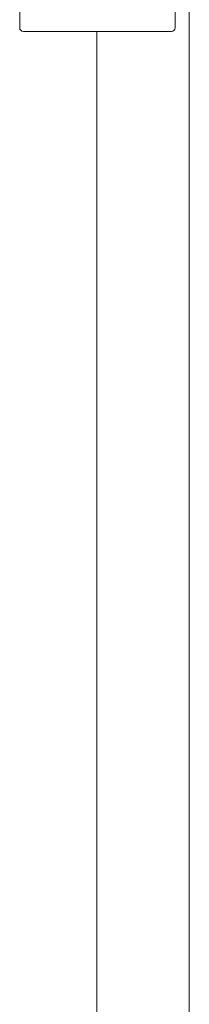
# Model space of a CAD drawing. Units: millimetres. Extents: x -2592 to 12042, y -1324 to 23375.
# Drawn here: x 5208 to 5300, y 9166 to 9697 of the extents above; entities that cross this region are included whole.
import ezdxf

# ---------------------------------------------------------------- set-up
doc = ezdxf.new("R2010")
doc.units = ezdxf.units.MM
doc.header["$LTSCALE"] = 1000
doc.layers.add('1 EQUIPMENT', color=7, linetype='Continuous', lineweight=18)

# ---------------------------------------------------------------- blocks, each defined once
blk = doc.blocks.new('A$C6DD7138C')
at = {"color": 0, "linetype": 'Continuous', "lineweight": 0}
for p, q in [((6899.07, 1382.84), (6899.07, -15617.16)), ((6899.07, 1382.84), (6899.07, -15617.16)), ((6807.47, -8594.56), (6807.47, -8674.14)), ((6891.47, -8674.14), (6891.47, -8594.56)), ((6807.47, -8674.14), (6807.47, -8674.35)), ((6809.68, -8676.35), (6809.47, -8676.35)), ((6809.68, -8676.35), (6889.26, -8676.35)), ((6849.07, -8676.35), (6849.07, -15617.16)), ((6849.07, -8676.35), (6849.07, -15617.16)), ((6889.26, -8676.35), (6889.47, -8676.35)), ((6891.47, -8674.14), (6891.47, -8674.35))]:
    blk.add_line(p, q, dxfattribs=at)
for centre, start, end in [((6809.47, -8674.35), 180, 270), ((6889.47, -8674.35), 270, 0)]:
    blk.add_arc(centre, 2, start, end, dxfattribs=at)
blk = doc.blocks.new('WAR003 CHAMPION')
at = {"ltscale": 30}
blk.add_blockref('A$C6DD7138C', (-1599.07, 18367.16), dxfattribs=at)

msp = doc.modelspace()

# ---------------------------------------------------------------- block references
at = {"layer": '1 EQUIPMENT'}
msp.add_blockref('WAR003 CHAMPION', (0, 0), dxfattribs=at)

doc.saveas('drawing.dxf')
